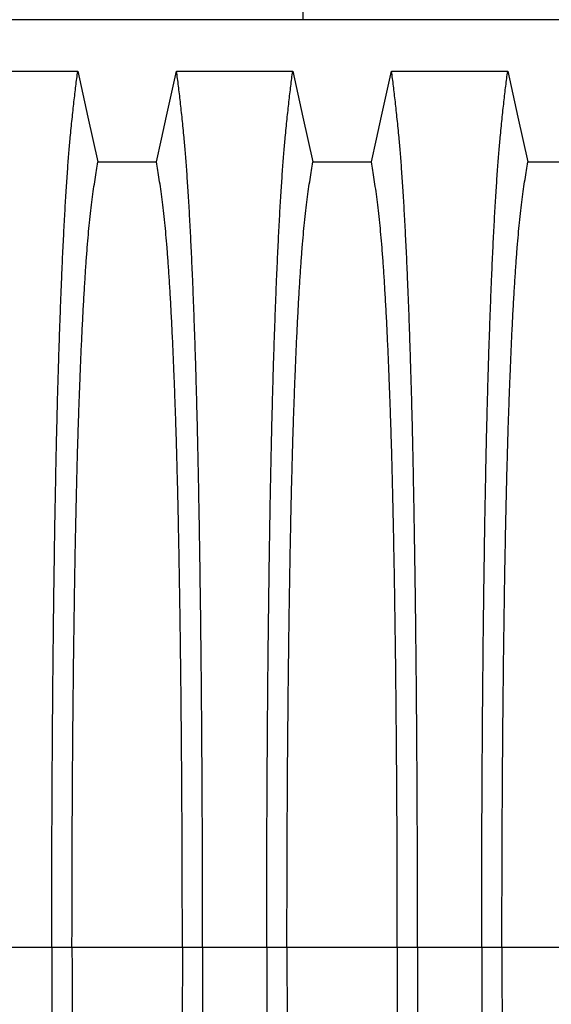
# Model space of a CAD drawing. Units: millimetres. Extents: x 648 to 27418, y 455 to 16615.
# Drawn here: x 23160 to 23379, y 11056 to 11462 of the extents above; entities that cross this region are included whole.
import ezdxf

# ---------------------------------------------------------------- set-up
doc = ezdxf.new("R2010")
doc.units = ezdxf.units.MM
doc.header["$LTSCALE"] = 65

msp = doc.modelspace()

# ---------------------------------------------------------------- linework, layer by layer
at = {"color": 7, "linetype": 'Continuous', "lineweight": 25}
for p, q in [((23276.76, 11552.42), (23276.76, 11462.37)), ((24350.22, 11462.37), (23117.97, 11462.37)), ((23173.23, 11079.64), (23146.79, 11079.64)), ((23181.58, 11079.64), (23173.23, 11079.64)), ((23227.11, 11079.64), (23181.58, 11079.64)), ((23235.47, 11079.64), (23227.11, 11079.64)), ((23261.91, 11079.64), (23235.47, 11079.64)), ((23270.26, 11079.64), (23261.91, 11079.64)), ((23315.79, 11079.64), (23270.26, 11079.64)), ((23324.15, 11079.64), (23315.79, 11079.64)), ((23350.59, 11079.64), (23324.15, 11079.64)), ((23358.94, 11079.64), (23350.59, 11079.64)), ((23404.47, 11079.64), (23358.94, 11079.64))]:
    msp.add_line(p, q, dxfattribs=at)
at = {"color": 7, "linetype": 'Continuous', "lineweight": 25, "flags": 128}
for points in [[(23136.06, 11441.09), (23148.93, 11441.09), (23161.8, 11441.09), (23172.88, 11441.09), (23183.95, 11441.09)], [(23183.95, 11441.09), (23186.05, 11431.65), (23188.15, 11422.2), (23192.26, 11403.68)], [(23216.43, 11403.68), (23218.53, 11413.12), (23220.63, 11422.57), (23224.74, 11441.09)], [(23224.74, 11441.09), (23236.76, 11441.09), (23248.77, 11441.09), (23272.63, 11441.09)], [(23272.63, 11441.09), (23274.73, 11431.65), (23276.83, 11422.2), (23280.94, 11403.68)], [(23305.11, 11403.68), (23307.21, 11413.12), (23309.31, 11422.57), (23313.42, 11441.09)], [(23313.42, 11441.09), (23325.44, 11441.09), (23337.45, 11441.09), (23361.31, 11441.09)], [(23361.31, 11441.09), (23363.41, 11431.65), (23365.51, 11422.2), (23369.62, 11403.68)], [(23192.26, 11403.68), (23204.35, 11403.68), (23210.39, 11403.68), (23216.43, 11403.68)], [(23280.94, 11403.68), (23293.03, 11403.68), (23299.07, 11403.68), (23305.11, 11403.68)], [(23369.62, 11403.68), (23381.71, 11403.68), (23387.75, 11403.68), (23393.79, 11403.68)]]:
    msp.add_lwpolyline(points, dxfattribs=at)
at = {"color": 7, "linetype": 'Continuous', "lineweight": 25}
for points, knots in [([(23173.23, 11079.64), (23173.23, 11084.24), (23173.24, 11093.42), (23173.26, 11107.13), (23173.3, 11120.71), (23173.35, 11134.16), (23173.42, 11147.44), (23173.5, 11160.54), (23173.59, 11173.45), (23173.7, 11186.33), (23173.82, 11199.16), (23173.96, 11211.91), (23174.11, 11224.35), (23174.28, 11236.45), (23174.45, 11248.21), (23174.64, 11259.59), (23174.85, 11270.57), (23175.06, 11281.13), (23175.28, 11291.25), (23175.52, 11300.9), (23175.76, 11310.08), (23176.03, 11319.18), (23176.32, 11328.42), (23176.65, 11337.79), (23176.98, 11346.74), (23177.36, 11356.15), (23177.79, 11365.84), (23178.27, 11375.64), (23178.77, 11384.74), (23179.28, 11393.12), (23179.8, 11400.77), (23180.33, 11407.7), (23180.94, 11414.6), (23181.63, 11421.4), (23182.4, 11428.51), (23183.17, 11435.11), (23183.69, 11439.1), (23183.95, 11441.09)], [0, 0, 0, 0, 0.022104, 0.044093, 0.065984, 0.087791, 0.109527, 0.131207, 0.152842, 0.174443, 0.197048, 0.21964, 0.242231, 0.264834, 0.28746, 0.310122, 0.332832, 0.355606, 0.378456, 0.401401, 0.424455, 0.447636, 0.474984, 0.502304, 0.529602, 0.556882, 0.592292, 0.627691, 0.663091, 0.698503, 0.733938, 0.769406, 0.80492, 0.853747, 0.902479, 0.951201, 1, 1, 1, 1]), ([(23235.47, 11079.64), (23235.46, 11084.24), (23235.46, 11093.42), (23235.44, 11107.13), (23235.4, 11120.71), (23235.35, 11134.16), (23235.28, 11147.44), (23235.2, 11160.54), (23235.11, 11173.45), (23235, 11186.33), (23234.88, 11199.16), (23234.74, 11211.91), (23234.59, 11224.35), (23234.42, 11236.45), (23234.24, 11248.21), (23234.05, 11259.59), (23233.85, 11270.57), (23233.64, 11281.13), (23233.42, 11291.25), (23233.18, 11300.9), (23232.94, 11310.08), (23232.67, 11319.18), (23232.38, 11328.42), (23232.05, 11337.79), (23231.72, 11346.74), (23231.34, 11356.15), (23230.91, 11365.84), (23230.43, 11375.64), (23229.93, 11384.74), (23229.42, 11393.12), (23228.9, 11400.77), (23228.37, 11407.7), (23227.76, 11414.6), (23227.07, 11421.4), (23226.3, 11428.51), (23225.52, 11435.11), (23225, 11439.1), (23224.74, 11441.09)], [0, 0, 0, 0, 0.022104, 0.044093, 0.065984, 0.087791, 0.109527, 0.131207, 0.152842, 0.174443, 0.197048, 0.21964, 0.242231, 0.264834, 0.28746, 0.310122, 0.332832, 0.355606, 0.378456, 0.401401, 0.424455, 0.447636, 0.474984, 0.502304, 0.529602, 0.556882, 0.592292, 0.627691, 0.663091, 0.698503, 0.733938, 0.769406, 0.80492, 0.853747, 0.902479, 0.951201, 1, 1, 1, 1]), ([(23261.91, 11079.64), (23261.91, 11084.24), (23261.92, 11093.42), (23261.94, 11107.13), (23261.98, 11120.71), (23262.03, 11134.16), (23262.1, 11147.44), (23262.18, 11160.54), (23262.27, 11173.45), (23262.38, 11186.33), (23262.5, 11199.16), (23262.64, 11211.91), (23262.79, 11224.35), (23262.96, 11236.45), (23263.13, 11248.21), (23263.32, 11259.59), (23263.53, 11270.57), (23263.74, 11281.13), (23263.96, 11291.25), (23264.2, 11300.9), (23264.44, 11310.08), (23264.71, 11319.18), (23265, 11328.42), (23265.33, 11337.79), (23265.66, 11346.74), (23266.04, 11356.15), (23266.47, 11365.84), (23266.95, 11375.64), (23267.45, 11384.74), (23267.96, 11393.12), (23268.48, 11400.77), (23269.01, 11407.7), (23269.62, 11414.6), (23270.31, 11421.4), (23271.08, 11428.51), (23271.85, 11435.11), (23272.37, 11439.1), (23272.63, 11441.09)], [0, 0, 0, 0, 0.022104, 0.044093, 0.065984, 0.087791, 0.109527, 0.131207, 0.152842, 0.174443, 0.197048, 0.21964, 0.242231, 0.264834, 0.28746, 0.310122, 0.332832, 0.355606, 0.378456, 0.401401, 0.424455, 0.447636, 0.474984, 0.502304, 0.529602, 0.556882, 0.592292, 0.627691, 0.663091, 0.698503, 0.733938, 0.769406, 0.80492, 0.853747, 0.902479, 0.951201, 1, 1, 1, 1]), ([(23324.15, 11079.64), (23324.14, 11084.24), (23324.14, 11093.42), (23324.12, 11107.13), (23324.08, 11120.71), (23324.03, 11134.16), (23323.96, 11147.44), (23323.88, 11160.54), (23323.79, 11173.45), (23323.68, 11186.33), (23323.56, 11199.16), (23323.42, 11211.91), (23323.27, 11224.35), (23323.1, 11236.45), (23322.92, 11248.21), (23322.73, 11259.59), (23322.53, 11270.57), (23322.32, 11281.13), (23322.1, 11291.25), (23321.86, 11300.9), (23321.62, 11310.08), (23321.35, 11319.18), (23321.06, 11328.42), (23320.73, 11337.79), (23320.4, 11346.74), (23320.02, 11356.15), (23319.59, 11365.84), (23319.11, 11375.64), (23318.61, 11384.74), (23318.1, 11393.12), (23317.58, 11400.77), (23317.05, 11407.7), (23316.44, 11414.6), (23315.75, 11421.4), (23314.98, 11428.51), (23314.2, 11435.11), (23313.68, 11439.1), (23313.42, 11441.09)], [0, 0, 0, 0, 0.022104, 0.044093, 0.065984, 0.087791, 0.109527, 0.131207, 0.152842, 0.174443, 0.197048, 0.21964, 0.242231, 0.264834, 0.28746, 0.310122, 0.332832, 0.355606, 0.378456, 0.401401, 0.424455, 0.447636, 0.474984, 0.502304, 0.529602, 0.556882, 0.592292, 0.627691, 0.663091, 0.698503, 0.733938, 0.769406, 0.80492, 0.853747, 0.902479, 0.951201, 1, 1, 1, 1]), ([(23350.59, 11079.64), (23350.59, 11084.24), (23350.6, 11093.42), (23350.62, 11107.13), (23350.66, 11120.71), (23350.71, 11134.16), (23350.78, 11147.44), (23350.86, 11160.54), (23350.95, 11173.45), (23351.06, 11186.33), (23351.18, 11199.16), (23351.32, 11211.91), (23351.47, 11224.35), (23351.64, 11236.45), (23351.81, 11248.21), (23352, 11259.59), (23352.21, 11270.57), (23352.42, 11281.13), (23352.64, 11291.25), (23352.88, 11300.9), (23353.12, 11310.08), (23353.39, 11319.18), (23353.68, 11328.42), (23354.01, 11337.79), (23354.34, 11346.74), (23354.72, 11356.15), (23355.15, 11365.84), (23355.63, 11375.64), (23356.13, 11384.74), (23356.64, 11393.12), (23357.16, 11400.77), (23357.69, 11407.7), (23358.3, 11414.6), (23358.99, 11421.4), (23359.76, 11428.51), (23360.53, 11435.11), (23361.05, 11439.1), (23361.31, 11441.09)], [0, 0, 0, 0, 0.022104, 0.044093, 0.065984, 0.087791, 0.109527, 0.131207, 0.152842, 0.174443, 0.197048, 0.21964, 0.242231, 0.264834, 0.28746, 0.310122, 0.332832, 0.355606, 0.378456, 0.401401, 0.424455, 0.447636, 0.474984, 0.502304, 0.529602, 0.556882, 0.592292, 0.627691, 0.663091, 0.698503, 0.733938, 0.769406, 0.80492, 0.853747, 0.902479, 0.951201, 1, 1, 1, 1]), ([(23181.58, 11079.64), (23181.59, 11084.15), (23181.59, 11093.15), (23181.62, 11106.58), (23181.66, 11119.91), (23181.72, 11133.08), (23181.79, 11146.09), (23181.88, 11158.67), (23181.98, 11170.8), (23182.1, 11182.47), (23182.22, 11193.91), (23182.36, 11205.1), (23182.51, 11216.24), (23182.68, 11227.28), (23182.86, 11238.17), (23183.06, 11248.69), (23183.27, 11258.8), (23183.49, 11268.49), (23183.72, 11277.54), (23183.95, 11285.97), (23184.19, 11293.79), (23184.43, 11301.1), (23184.69, 11308.21), (23184.99, 11315.99), (23185.33, 11324.33), (23185.73, 11333.04), (23186.14, 11341.23), (23186.57, 11348.89), (23187, 11355.97), (23187.44, 11362.48), (23187.89, 11368.41), (23188.34, 11373.8), (23188.84, 11378.98), (23189.37, 11383.68), (23189.94, 11388.22), (23190.51, 11392.53), (23191.1, 11396.53), (23191.68, 11400.28), (23192.07, 11402.54), (23192.26, 11403.68)], [0, 0, 0, 0, 0.0237528, 0.047401, 0.0709597, 0.0944422, 0.1178609, 0.1412269, 0.1632192, 0.1851823, 0.2071243, 0.2290536, 0.2509784, 0.2742367, 0.2975111, 0.3208141, 0.3441591, 0.3675614, 0.3910381, 0.4132585, 0.4355796, 0.4579951, 0.4803818, 0.5027241, 0.5341312, 0.5654678, 0.5967448, 0.6279736, 0.6591661, 0.6897786, 0.7203808, 0.7509858, 0.7816075, 0.8181014, 0.8545465, 0.8909094, 0.9272395, 0.9635865, 1, 1, 1, 1]), ([(23227.11, 11079.64), (23227.11, 11084.15), (23227.11, 11093.15), (23227.08, 11106.58), (23227.04, 11119.91), (23226.98, 11133.08), (23226.9, 11146.09), (23226.82, 11158.67), (23226.71, 11170.8), (23226.6, 11182.47), (23226.48, 11193.91), (23226.34, 11205.1), (23226.19, 11216.24), (23226.02, 11227.28), (23225.83, 11238.17), (23225.64, 11248.69), (23225.43, 11258.8), (23225.21, 11268.49), (23224.98, 11277.54), (23224.75, 11285.97), (23224.51, 11293.79), (23224.27, 11301.1), (23224.01, 11308.21), (23223.71, 11315.99), (23223.37, 11324.33), (23222.97, 11333.04), (23222.56, 11341.23), (23222.13, 11348.89), (23221.7, 11355.97), (23221.26, 11362.48), (23220.81, 11368.41), (23220.35, 11373.8), (23219.86, 11378.98), (23219.33, 11383.68), (23218.76, 11388.22), (23218.18, 11392.53), (23217.6, 11396.53), (23217.02, 11400.28), (23216.63, 11402.54), (23216.43, 11403.68)], [0, 0, 0, 0, 0.0237528, 0.047401, 0.0709597, 0.0944422, 0.1178609, 0.1412269, 0.1632192, 0.1851823, 0.2071243, 0.2290536, 0.2509784, 0.2742367, 0.2975111, 0.3208141, 0.3441591, 0.3675614, 0.3910381, 0.4132585, 0.4355796, 0.4579951, 0.4803818, 0.5027241, 0.5341312, 0.5654678, 0.5967448, 0.6279736, 0.6591661, 0.6897786, 0.7203808, 0.7509858, 0.7816075, 0.8181014, 0.8545465, 0.8909094, 0.9272395, 0.9635865, 1, 1, 1, 1]), ([(23270.26, 11079.64), (23270.27, 11084.15), (23270.27, 11093.15), (23270.3, 11106.58), (23270.34, 11119.91), (23270.4, 11133.08), (23270.47, 11146.09), (23270.56, 11158.67), (23270.66, 11170.8), (23270.78, 11182.47), (23270.9, 11193.91), (23271.04, 11205.1), (23271.19, 11216.24), (23271.36, 11227.28), (23271.54, 11238.17), (23271.74, 11248.69), (23271.95, 11258.8), (23272.17, 11268.49), (23272.4, 11277.54), (23272.63, 11285.97), (23272.87, 11293.79), (23273.11, 11301.1), (23273.37, 11308.21), (23273.67, 11315.99), (23274.01, 11324.33), (23274.41, 11333.04), (23274.82, 11341.23), (23275.25, 11348.89), (23275.68, 11355.97), (23276.12, 11362.48), (23276.57, 11368.41), (23277.03, 11373.8), (23277.52, 11378.98), (23278.05, 11383.68), (23278.62, 11388.22), (23279.19, 11392.53), (23279.78, 11396.53), (23280.36, 11400.28), (23280.75, 11402.54), (23280.94, 11403.68)], [0, 0, 0, 0, 0.0237528, 0.047401, 0.0709597, 0.0944422, 0.1178609, 0.1412269, 0.1632192, 0.1851823, 0.2071243, 0.2290536, 0.2509784, 0.2742367, 0.2975111, 0.3208141, 0.3441591, 0.3675614, 0.3910381, 0.4132585, 0.4355796, 0.4579951, 0.4803818, 0.5027241, 0.5341312, 0.5654678, 0.5967448, 0.6279736, 0.6591661, 0.6897786, 0.7203808, 0.7509858, 0.7816075, 0.8181014, 0.8545465, 0.8909094, 0.9272395, 0.9635865, 1, 1, 1, 1]), ([(23315.79, 11079.64), (23315.79, 11084.15), (23315.79, 11093.15), (23315.76, 11106.58), (23315.72, 11119.91), (23315.66, 11133.08), (23315.58, 11146.09), (23315.5, 11158.67), (23315.39, 11170.8), (23315.28, 11182.47), (23315.16, 11193.91), (23315.02, 11205.1), (23314.87, 11216.24), (23314.7, 11227.28), (23314.51, 11238.17), (23314.32, 11248.69), (23314.11, 11258.8), (23313.89, 11268.49), (23313.66, 11277.54), (23313.43, 11285.97), (23313.19, 11293.79), (23312.95, 11301.1), (23312.69, 11308.21), (23312.39, 11315.99), (23312.05, 11324.33), (23311.65, 11333.04), (23311.24, 11341.23), (23310.81, 11348.89), (23310.38, 11355.97), (23309.94, 11362.48), (23309.49, 11368.41), (23309.03, 11373.8), (23308.54, 11378.98), (23308.01, 11383.68), (23307.44, 11388.22), (23306.86, 11392.53), (23306.28, 11396.53), (23305.7, 11400.28), (23305.31, 11402.54), (23305.11, 11403.68)], [0, 0, 0, 0, 0.0237528, 0.047401, 0.0709597, 0.0944422, 0.1178609, 0.1412269, 0.1632192, 0.1851823, 0.2071243, 0.2290536, 0.2509784, 0.2742367, 0.2975111, 0.3208141, 0.3441591, 0.3675614, 0.3910381, 0.4132585, 0.4355796, 0.4579951, 0.4803818, 0.5027241, 0.5341312, 0.5654678, 0.5967448, 0.6279736, 0.6591661, 0.6897786, 0.7203808, 0.7509858, 0.7816075, 0.8181014, 0.8545465, 0.8909094, 0.9272395, 0.9635865, 1, 1, 1, 1]), ([(23358.94, 11079.64), (23358.95, 11084.15), (23358.95, 11093.15), (23358.98, 11106.58), (23359.02, 11119.91), (23359.08, 11133.08), (23359.15, 11146.09), (23359.24, 11158.67), (23359.34, 11170.8), (23359.46, 11182.47), (23359.58, 11193.91), (23359.72, 11205.1), (23359.87, 11216.24), (23360.04, 11227.28), (23360.22, 11238.17), (23360.42, 11248.69), (23360.63, 11258.8), (23360.85, 11268.49), (23361.08, 11277.54), (23361.31, 11285.97), (23361.55, 11293.79), (23361.79, 11301.1), (23362.05, 11308.21), (23362.35, 11315.99), (23362.69, 11324.33), (23363.09, 11333.04), (23363.5, 11341.23), (23363.93, 11348.89), (23364.36, 11355.97), (23364.8, 11362.48), (23365.25, 11368.41), (23365.71, 11373.8), (23366.2, 11378.98), (23366.73, 11383.68), (23367.3, 11388.22), (23367.87, 11392.53), (23368.46, 11396.53), (23369.04, 11400.28), (23369.43, 11402.54), (23369.62, 11403.68)], [0, 0, 0, 0, 0.023753, 0.047401, 0.07096, 0.094442, 0.117861, 0.141227, 0.163219, 0.185182, 0.207124, 0.229054, 0.250978, 0.274237, 0.297511, 0.320814, 0.344159, 0.367561, 0.391038, 0.413259, 0.43558, 0.457995, 0.480382, 0.502724, 0.534131, 0.565468, 0.596745, 0.627974, 0.659166, 0.689779, 0.720381, 0.750986, 0.781607, 0.818101, 0.854546, 0.890909, 0.92724, 0.963586, 1, 1, 1, 1]), ([(23173.23, 11079.64), (23173.23, 11075.03), (23173.24, 11065.85), (23173.26, 11052.15), (23173.3, 11038.56), (23173.35, 11025.11), (23173.42, 11011.83), (23173.5, 10998.73), (23173.59, 10985.83), (23173.7, 10972.94), (23173.82, 10960.11), (23173.96, 10947.36), (23174.11, 10934.93), (23174.28, 10922.82), (23174.45, 10911.06), (23174.64, 10899.69), (23174.85, 10888.7), (23175.06, 10878.14), (23175.28, 10868.02), (23175.52, 10858.37), (23175.76, 10849.2), (23176.03, 10840.09), (23176.32, 10830.85), (23176.65, 10821.49), (23176.98, 10812.53), (23177.36, 10803.12), (23177.79, 10793.43), (23178.27, 10783.63), (23178.77, 10774.53), (23179.28, 10766.16), (23179.8, 10758.5), (23180.33, 10751.58), (23180.94, 10744.67), (23181.63, 10737.87), (23182.4, 10730.76), (23183.17, 10724.16), (23183.69, 10720.18), (23183.95, 10718.18)], [0, 0, 0, 0, 0.022104, 0.044093, 0.065984, 0.087791, 0.109527, 0.131207, 0.152842, 0.174443, 0.197048, 0.21964, 0.242231, 0.264834, 0.28746, 0.310122, 0.332832, 0.355606, 0.378456, 0.401401, 0.424455, 0.447636, 0.474984, 0.502304, 0.529602, 0.556882, 0.592292, 0.627691, 0.663091, 0.698503, 0.733938, 0.769406, 0.80492, 0.853747, 0.902479, 0.951201, 1, 1, 1, 1]), ([(23181.58, 11079.64), (23181.59, 11075.13), (23181.59, 11066.13), (23181.62, 11052.69), (23181.66, 11039.37), (23181.72, 11026.19), (23181.79, 11013.18), (23181.88, 11000.6), (23181.98, 10988.48), (23182.1, 10976.8), (23182.22, 10965.36), (23182.36, 10954.17), (23182.51, 10943.04), (23182.68, 10932), (23182.86, 10921.1), (23183.06, 10910.58), (23183.27, 10900.47), (23183.49, 10890.79), (23183.72, 10881.73), (23183.95, 10873.3), (23184.19, 10865.49), (23184.43, 10858.17), (23184.69, 10851.06), (23184.99, 10843.28), (23185.33, 10834.95), (23185.73, 10826.24), (23186.14, 10818.05), (23186.57, 10810.38), (23187, 10803.3), (23187.44, 10796.8), (23187.89, 10790.86), (23188.34, 10785.47), (23188.84, 10780.29), (23189.37, 10775.59), (23189.94, 10771.05), (23190.51, 10766.75), (23191.1, 10762.74), (23191.68, 10758.99), (23192.07, 10756.73), (23192.26, 10755.6)], [0, 0, 0, 0, 0.023753, 0.047401, 0.07096, 0.094442, 0.117861, 0.141227, 0.163219, 0.185182, 0.207124, 0.229054, 0.250978, 0.274237, 0.297511, 0.320814, 0.344159, 0.367561, 0.391038, 0.413259, 0.43558, 0.457995, 0.480382, 0.502724, 0.534131, 0.565468, 0.596745, 0.627974, 0.659166, 0.689779, 0.720381, 0.750986, 0.781607, 0.818101, 0.854546, 0.890909, 0.92724, 0.963586, 1, 1, 1, 1]), ([(23227.11, 11079.64), (23227.11, 11075.13), (23227.11, 11066.13), (23227.08, 11052.69), (23227.04, 11039.37), (23226.98, 11026.19), (23226.9, 11013.18), (23226.82, 11000.6), (23226.71, 10988.48), (23226.6, 10976.8), (23226.48, 10965.36), (23226.34, 10954.17), (23226.19, 10943.04), (23226.02, 10932), (23225.83, 10921.1), (23225.64, 10910.58), (23225.43, 10900.47), (23225.21, 10890.79), (23224.98, 10881.73), (23224.75, 10873.3), (23224.51, 10865.49), (23224.27, 10858.17), (23224.01, 10851.06), (23223.71, 10843.28), (23223.37, 10834.95), (23222.97, 10826.24), (23222.56, 10818.05), (23222.13, 10810.38), (23221.7, 10803.3), (23221.26, 10796.8), (23220.81, 10790.86), (23220.35, 10785.47), (23219.86, 10780.29), (23219.33, 10775.59), (23218.76, 10771.05), (23218.18, 10766.75), (23217.6, 10762.74), (23217.02, 10758.99), (23216.63, 10756.73), (23216.43, 10755.6)], [0, 0, 0, 0, 0.023753, 0.047401, 0.07096, 0.094442, 0.117861, 0.141227, 0.163219, 0.185182, 0.207124, 0.229054, 0.250978, 0.274237, 0.297511, 0.320814, 0.344159, 0.367561, 0.391038, 0.413259, 0.43558, 0.457995, 0.480382, 0.502724, 0.534131, 0.565468, 0.596745, 0.627974, 0.659166, 0.689779, 0.720381, 0.750986, 0.781607, 0.818101, 0.854546, 0.890909, 0.92724, 0.963586, 1, 1, 1, 1]), ([(23235.47, 11079.64), (23235.46, 11075.03), (23235.46, 11065.85), (23235.44, 11052.15), (23235.4, 11038.56), (23235.35, 11025.11), (23235.28, 11011.83), (23235.2, 10998.73), (23235.11, 10985.83), (23235, 10972.94), (23234.88, 10960.11), (23234.74, 10947.36), (23234.59, 10934.93), (23234.42, 10922.82), (23234.24, 10911.06), (23234.05, 10899.69), (23233.85, 10888.7), (23233.64, 10878.14), (23233.42, 10868.02), (23233.18, 10858.37), (23232.94, 10849.2), (23232.67, 10840.09), (23232.38, 10830.85), (23232.05, 10821.49), (23231.72, 10812.53), (23231.34, 10803.12), (23230.91, 10793.43), (23230.43, 10783.63), (23229.93, 10774.53), (23229.42, 10766.16), (23228.9, 10758.5), (23228.37, 10751.58), (23227.76, 10744.67), (23227.07, 10737.87), (23226.3, 10730.76), (23225.52, 10724.16), (23225, 10720.18), (23224.74, 10718.18)], [0, 0, 0, 0, 0.022104, 0.044093, 0.065984, 0.087791, 0.109527, 0.131207, 0.152842, 0.174443, 0.197048, 0.21964, 0.242231, 0.264834, 0.28746, 0.310122, 0.332832, 0.355606, 0.378456, 0.401401, 0.424455, 0.447636, 0.474984, 0.502304, 0.529602, 0.556882, 0.592292, 0.627691, 0.663091, 0.698503, 0.733938, 0.769406, 0.80492, 0.853747, 0.902479, 0.951201, 1, 1, 1, 1]), ([(23261.91, 11079.64), (23261.91, 11075.03), (23261.92, 11065.85), (23261.94, 11052.15), (23261.98, 11038.56), (23262.03, 11025.11), (23262.1, 11011.83), (23262.18, 10998.73), (23262.27, 10985.83), (23262.38, 10972.94), (23262.5, 10960.11), (23262.64, 10947.36), (23262.79, 10934.93), (23262.96, 10922.82), (23263.13, 10911.06), (23263.32, 10899.69), (23263.53, 10888.7), (23263.74, 10878.14), (23263.96, 10868.02), (23264.2, 10858.37), (23264.44, 10849.2), (23264.71, 10840.09), (23265, 10830.85), (23265.33, 10821.49), (23265.66, 10812.53), (23266.04, 10803.12), (23266.47, 10793.43), (23266.95, 10783.63), (23267.45, 10774.53), (23267.96, 10766.16), (23268.48, 10758.5), (23269.01, 10751.58), (23269.62, 10744.67), (23270.31, 10737.87), (23271.08, 10730.76), (23271.85, 10724.16), (23272.37, 10720.18), (23272.63, 10718.18)], [0, 0, 0, 0, 0.022104, 0.044093, 0.065984, 0.087791, 0.109527, 0.131207, 0.152842, 0.174443, 0.197048, 0.21964, 0.242231, 0.264834, 0.28746, 0.310122, 0.332832, 0.355606, 0.378456, 0.401401, 0.424455, 0.447636, 0.474984, 0.502304, 0.529602, 0.556882, 0.592292, 0.627691, 0.663091, 0.698503, 0.733938, 0.769406, 0.80492, 0.853747, 0.902479, 0.951201, 1, 1, 1, 1]), ([(23270.26, 11079.64), (23270.27, 11075.13), (23270.27, 11066.13), (23270.3, 11052.69), (23270.34, 11039.37), (23270.4, 11026.19), (23270.47, 11013.18), (23270.56, 11000.6), (23270.66, 10988.48), (23270.78, 10976.8), (23270.9, 10965.36), (23271.04, 10954.17), (23271.19, 10943.04), (23271.36, 10932), (23271.54, 10921.1), (23271.74, 10910.58), (23271.95, 10900.47), (23272.17, 10890.79), (23272.4, 10881.73), (23272.63, 10873.3), (23272.87, 10865.49), (23273.11, 10858.17), (23273.37, 10851.06), (23273.67, 10843.28), (23274.01, 10834.95), (23274.41, 10826.24), (23274.82, 10818.05), (23275.25, 10810.38), (23275.68, 10803.3), (23276.12, 10796.8), (23276.57, 10790.86), (23277.03, 10785.47), (23277.52, 10780.29), (23278.05, 10775.59), (23278.62, 10771.05), (23279.19, 10766.75), (23279.78, 10762.74), (23280.36, 10758.99), (23280.75, 10756.73), (23280.94, 10755.6)], [0, 0, 0, 0, 0.0237528, 0.047401, 0.0709597, 0.0944422, 0.1178609, 0.1412269, 0.1632192, 0.1851823, 0.2071243, 0.2290536, 0.2509784, 0.2742367, 0.2975111, 0.3208141, 0.3441591, 0.3675614, 0.3910381, 0.4132585, 0.4355796, 0.4579951, 0.4803818, 0.5027241, 0.5341312, 0.5654678, 0.5967448, 0.6279736, 0.6591661, 0.6897786, 0.7203808, 0.7509858, 0.7816075, 0.8181014, 0.8545465, 0.8909094, 0.9272395, 0.9635865, 1, 1, 1, 1]), ([(23315.79, 11079.64), (23315.79, 11075.13), (23315.79, 11066.13), (23315.76, 11052.69), (23315.72, 11039.37), (23315.66, 11026.19), (23315.58, 11013.18), (23315.5, 11000.6), (23315.39, 10988.48), (23315.28, 10976.8), (23315.16, 10965.36), (23315.02, 10954.17), (23314.87, 10943.04), (23314.7, 10932), (23314.51, 10921.1), (23314.32, 10910.58), (23314.11, 10900.47), (23313.89, 10890.79), (23313.66, 10881.73), (23313.43, 10873.3), (23313.19, 10865.49), (23312.95, 10858.17), (23312.69, 10851.06), (23312.39, 10843.28), (23312.05, 10834.95), (23311.65, 10826.24), (23311.24, 10818.05), (23310.81, 10810.38), (23310.38, 10803.3), (23309.94, 10796.8), (23309.49, 10790.86), (23309.03, 10785.47), (23308.54, 10780.29), (23308.01, 10775.59), (23307.44, 10771.05), (23306.86, 10766.75), (23306.28, 10762.74), (23305.7, 10758.99), (23305.31, 10756.73), (23305.11, 10755.6)], [0, 0, 0, 0, 0.0237528, 0.047401, 0.0709597, 0.0944422, 0.1178609, 0.1412269, 0.1632192, 0.1851823, 0.2071243, 0.2290536, 0.2509784, 0.2742367, 0.2975111, 0.3208141, 0.3441591, 0.3675614, 0.3910381, 0.4132585, 0.4355796, 0.4579951, 0.4803818, 0.5027241, 0.5341312, 0.5654678, 0.5967448, 0.6279736, 0.6591661, 0.6897786, 0.7203808, 0.7509858, 0.7816075, 0.8181014, 0.8545465, 0.8909094, 0.9272395, 0.9635865, 1, 1, 1, 1]), ([(23324.15, 11079.64), (23324.14, 11075.03), (23324.14, 11065.85), (23324.12, 11052.15), (23324.08, 11038.56), (23324.03, 11025.11), (23323.96, 11011.83), (23323.88, 10998.73), (23323.79, 10985.83), (23323.68, 10972.94), (23323.56, 10960.11), (23323.42, 10947.36), (23323.27, 10934.93), (23323.1, 10922.82), (23322.92, 10911.06), (23322.73, 10899.69), (23322.53, 10888.7), (23322.32, 10878.14), (23322.1, 10868.02), (23321.86, 10858.37), (23321.62, 10849.2), (23321.35, 10840.09), (23321.06, 10830.85), (23320.73, 10821.49), (23320.4, 10812.53), (23320.02, 10803.12), (23319.59, 10793.43), (23319.11, 10783.63), (23318.61, 10774.53), (23318.1, 10766.16), (23317.58, 10758.5), (23317.05, 10751.58), (23316.44, 10744.67), (23315.75, 10737.87), (23314.98, 10730.76), (23314.2, 10724.16), (23313.68, 10720.18), (23313.42, 10718.18)], [0, 0, 0, 0, 0.022104, 0.044093, 0.065984, 0.087791, 0.109527, 0.131207, 0.152842, 0.174443, 0.197048, 0.21964, 0.242231, 0.264834, 0.28746, 0.310122, 0.332832, 0.355606, 0.378456, 0.401401, 0.424455, 0.447636, 0.474984, 0.502304, 0.529602, 0.556882, 0.592292, 0.627691, 0.663091, 0.698503, 0.733938, 0.769406, 0.80492, 0.853747, 0.902479, 0.951201, 1, 1, 1, 1]), ([(23350.59, 11079.64), (23350.59, 11075.03), (23350.6, 11065.85), (23350.62, 11052.15), (23350.66, 11038.56), (23350.71, 11025.11), (23350.78, 11011.83), (23350.86, 10998.73), (23350.95, 10985.83), (23351.06, 10972.94), (23351.18, 10960.11), (23351.32, 10947.36), (23351.47, 10934.93), (23351.64, 10922.82), (23351.81, 10911.06), (23352, 10899.69), (23352.21, 10888.7), (23352.42, 10878.14), (23352.64, 10868.02), (23352.88, 10858.37), (23353.12, 10849.2), (23353.39, 10840.09), (23353.68, 10830.85), (23354.01, 10821.49), (23354.34, 10812.53), (23354.72, 10803.12), (23355.15, 10793.43), (23355.63, 10783.63), (23356.13, 10774.53), (23356.64, 10766.16), (23357.16, 10758.5), (23357.69, 10751.58), (23358.3, 10744.67), (23358.99, 10737.87), (23359.76, 10730.76), (23360.53, 10724.16), (23361.05, 10720.18), (23361.31, 10718.18)], [0, 0, 0, 0, 0.022104, 0.044093, 0.065984, 0.087791, 0.109527, 0.131207, 0.152842, 0.174443, 0.197048, 0.21964, 0.242231, 0.264834, 0.28746, 0.310122, 0.332832, 0.355606, 0.378456, 0.401401, 0.424455, 0.447636, 0.474984, 0.502304, 0.529602, 0.556882, 0.592292, 0.627691, 0.663091, 0.698503, 0.733938, 0.769406, 0.80492, 0.853747, 0.902479, 0.951201, 1, 1, 1, 1]), ([(23358.94, 11079.64), (23358.95, 11075.13), (23358.95, 11066.13), (23358.98, 11052.69), (23359.02, 11039.37), (23359.08, 11026.19), (23359.15, 11013.18), (23359.24, 11000.6), (23359.34, 10988.48), (23359.46, 10976.8), (23359.58, 10965.36), (23359.72, 10954.17), (23359.87, 10943.04), (23360.04, 10932), (23360.22, 10921.1), (23360.42, 10910.58), (23360.63, 10900.47), (23360.85, 10890.79), (23361.08, 10881.73), (23361.31, 10873.3), (23361.55, 10865.49), (23361.79, 10858.17), (23362.05, 10851.06), (23362.35, 10843.28), (23362.69, 10834.95), (23363.09, 10826.24), (23363.5, 10818.05), (23363.93, 10810.38), (23364.36, 10803.3), (23364.8, 10796.8), (23365.25, 10790.86), (23365.71, 10785.47), (23366.2, 10780.29), (23366.73, 10775.59), (23367.3, 10771.05), (23367.87, 10766.75), (23368.46, 10762.74), (23369.04, 10758.99), (23369.43, 10756.73), (23369.62, 10755.6)], [0, 0, 0, 0, 0.023753, 0.047401, 0.07096, 0.094442, 0.117861, 0.141227, 0.163219, 0.185182, 0.207124, 0.229054, 0.250978, 0.274237, 0.297511, 0.320814, 0.344159, 0.367561, 0.391038, 0.413259, 0.43558, 0.457995, 0.480382, 0.502724, 0.534131, 0.565468, 0.596745, 0.627974, 0.659166, 0.689779, 0.720381, 0.750986, 0.781607, 0.818101, 0.854546, 0.890909, 0.92724, 0.963586, 1, 1, 1, 1])]:
    msp.add_open_spline(points, degree=3, knots=knots, dxfattribs=at)

doc.saveas('drawing.dxf')
